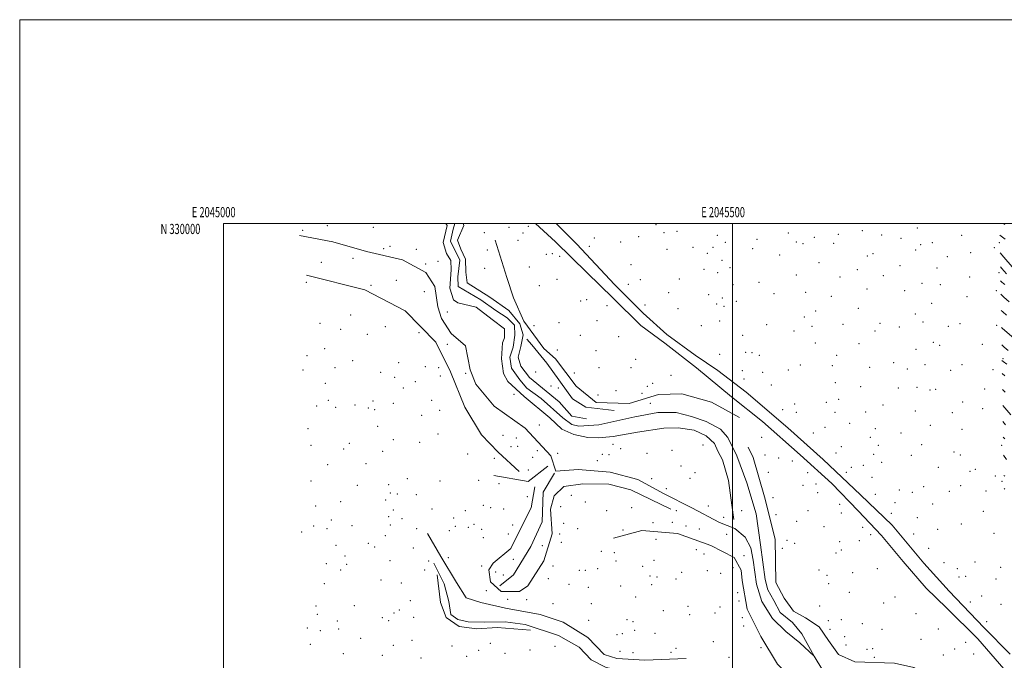
# Model space of a CAD drawing. Extents: x 2044800 to 2047700, y 327300 to 330200.
# Drawn here: x 2044800 to 2045767, y 329571 to 330200 of the extents above; entities that cross this region are included whole.
import ezdxf
from ezdxf.enums import TextEntityAlignment as Align

# ---------------------------------------------------------------- set-up
doc = ezdxf.new("R2010")
doc.units = 0
doc.header["$MEASUREMENT"] = 0
for name, color, linetype, lineweight in [('32000', 7, 'Continuous', 0), ('32001', 7, 'Continuous', 0), ('DTM HARD BREAKLINE', 7, 'Continuous', 0), ('DTM SPOT ELEVATION', 2, 'Continuous', 13), ('INDEX CONTOUR', 41, 'Continuous', 13), ('INTERMEDIATE CONTOUR', 44, 'Continuous', 0)]:
    doc.layers.add(name, color=color, linetype=linetype, lineweight=lineweight)
doc.styles.add('Style-WORKING', font='WORKING.shx')

msp = doc.modelspace()

# ---------------------------------------------------------------- linework, layer by layer
at = {"layer": '32000', "flags": 128}
for points in [[(2044800, 327300), (2047700, 327300), (2047700, 330200), (2044800, 330200), (2044800, 327300)], [(2045000, 327500), (2047500, 327500), (2047500, 330000), (2045000, 330000), (2045000, 327500)], [(2045500, 327500), (2045500, 330000)]]:
    msp.add_lwpolyline(points, dxfattribs=at)
at = {"layer": 'DTM HARD BREAKLINE'}
for points in [[(2045218.35, 330000, 1039.878), (2045219.57, 329997.92, 1039.85), (2045215.92, 329981.11, 1040.3), (2045218.95, 329970.36, 1040.98), (2045223.3, 329963.66, 1040.65), (2045223.5, 329954.23, 1040.71), (2045222.43, 329936.34, 1041.51), (2045226.08, 329924.86, 1042.02), (2045230.15, 329921.83, 1041.78), (2045248.07, 329917.69, 1042.02), (2045263.85, 329905.46, 1042.5), (2045276.06, 329896.5, 1042.8), (2045276.13, 329887.56, 1043.15), (2045273.97, 329882.52, 1043.11), (2045273.13, 329866.96, 1043.27), (2045275.09, 329852.64, 1043.52), (2045279.2, 329844.71, 1043.73), (2045295.25, 329830.03, 1044.91), (2045320.41, 329808.93, 1045.02), (2045332.15, 329798.01, 1045.02), (2045343.95, 329792.72, 1045.43), (2045357.94, 329789.66, 1045.86), (2045368.35, 329789.5, 1046.14), (2045382.79, 329790.85, 1046.68), (2045406.52, 329794.85, 1047.37), (2045432.58, 329798.87, 1047.35), (2045446.42, 329799.12, 1047.56), (2045462.24, 329796.93, 1047.91), (2045474.17, 329791.52, 1047.93), (2045482.07, 329783.74, 1048.05), (2045485.44, 329776.42, 1048.22), (2045490.17, 329767.77, 1048.36), (2045496.1, 329747.36, 1049.01), (2045499.37, 329723.14, 1049.71), (2045501.33, 329709.07, 1050.06)], [(2045531.85, 329650.41, 1048.56), (2045527.27, 329684.43, 1047.37), (2045523.21, 329714.65, 1047.01), (2045514, 329745.19, 1046.43), (2045504.1, 329771.81, 1045.88), (2045495.13, 329789.74, 1045.78), (2045488.2, 329798.01, 1045.59), (2045474.04, 329805.48, 1045.61), (2045459.67, 329810.25, 1045.55), (2045444.69, 329814.41, 1045.3), (2045426.45, 329814.13, 1045.02), (2045403.94, 329810.02, 1044.96), (2045368.61, 329802.12, 1044.26), (2045349.15, 329800.97, 1043.87), (2045342.03, 329802.63, 1043.93), (2045333.28, 329809.05, 1043.77), (2045312.04, 329827.97, 1043.11), (2045297.99, 329838.02, 1043.05), (2045291.19, 329846.41, 1042.72), (2045282.76, 329857.73, 1042.37), (2045281.2, 329868.62, 1042.15), (2045284.66, 329878.32, 1041.43), (2045286.03, 329890.22, 1041.2), (2045285.83, 329899.89, 1041.27), (2045278.66, 329907.3, 1041.35), (2045267.45, 329914.31, 1041.33), (2045252.91, 329924.84, 1041.02), (2045230.5, 329937.88, 1040.67), (2045230.05, 329947.55, 1040.14), (2045232.24, 329963.98, 1039.56), (2045223.14, 329982.52, 1039.24), (2045225.73, 329994.43, 1038.95), (2045227.112, 330000, 1038.764)], [(2045356.58, 329808.04, 1044.05), (2045342.02, 329810.66, 1044.4), (2045329.55, 329824.82, 1044.07), (2045300.54, 329848.58, 1044.19), (2045291.93, 329859.76, 1043.86), (2045289.39, 329868.51, 1043.64), (2045291.9, 329879.1, 1043.37), (2045294.41, 329890.65, 1043.04), (2045291.03, 329901.32, 1043.12), (2045280.21, 329914.53, 1042.63), (2045261.45, 329927.4, 1042.28), (2045239.24, 329941.48, 1041.4), (2045238.05, 329952.17, 1041.07), (2045237.8, 329964.79, 1040.56), (2045233.05, 329974.76, 1040.3), (2045229.96, 329983.38, 1040.15), (2045236.01, 329997.97, 1039.37), (2045235.483, 330000, 1039.373)], [(2045306.398, 330000, 1068.008), (2045326.14, 329981.74, 1067.72), (2045357.13, 329951.55, 1067.97), (2045382.31, 329926.8, 1069.34), (2045409.98, 329899.6, 1071.7), (2045433.45, 329882.24, 1072.71), (2045464.67, 329858.22, 1073.03), (2045498.8, 329829.57, 1072.09), (2045529.46, 329805.28, 1070.82), (2045566.37, 329772.81, 1068.65), (2045597.34, 329744.54, 1067.13), (2045623.09, 329717.6, 1066.88), (2045646.21, 329693.65, 1067.44), (2045667.28, 329667.9, 1068.61), (2045690, 329641.9, 1070.16), (2045709.92, 329622.59, 1071.68), (2045740.64, 329592.12, 1073.53), (2045766.41, 329562.57, 1074.49), (2045788.29, 329538.89, 1074.74)], [(2045326.581, 330000, 1067.989), (2045346.88, 329979.44, 1068.4), (2045383.98, 329940.12, 1068.85), (2045412.21, 329911.69, 1071.11), (2045435.3, 329890.9, 1072.79), (2045463.32, 329870.7, 1072.69), (2045485.4, 329855.66, 1072.99)], [(2045326.5, 329756.68, 1047.17), (2045321.35, 329771.83, 1045.73), (2045296.25, 329799.05, 1045.94), (2045265.81, 329820.59, 1045.47), (2045247.74, 329842.24, 1044.65), (2045242.35, 329856.28, 1044.2), (2045237.62, 329879.88, 1044.2), (2045223.67, 329891.88, 1045.86), (2045214.23, 329906.62, 1046), (2045210.58, 329918.11, 1044.91), (2045207.72, 329937.93, 1043.58), (2045198.9, 329951.81, 1042.39), (2045175.89, 329964.11, 1041.82), (2045140.67, 329972.5, 1042.45), (2045107.51, 329981.9, 1042.76), (2045074.76, 329987.98, 1042.25)], [(2045506.65, 329809.2, 1063.6), (2045479.22, 329824.46, 1063.6), (2045450.07, 329832.44, 1063.28), (2045427.16, 329832.11, 1061.27), (2045398.43, 329823.08, 1053.95), (2045365.91, 329824.18, 1049.89), (2045346.43, 329840.2, 1049.01), (2045326.17, 329866.91, 1049.17), (2045314.56, 329876.96, 1046.88), (2045295.12, 329904.1, 1045.91), (2045284.91, 329926.78, 1047.47), (2045278.29, 329946.89, 1047.51), (2045266.72, 329983.56, 1048.19)], [(2045081.68, 329949.04, 1053.58), (2045138.74, 329934.58, 1052.98), (2045178.42, 329914.07, 1052.8), (2045208.6, 329883.19, 1054.4), (2045223.11, 329854.23, 1055.38), (2045236.99, 329819.5, 1057.52), (2045253.41, 329792.48, 1057.86), (2045269.89, 329775.47, 1057.66), (2045290.49, 329756.31, 1058.7)], [(2045383.67, 329816.23, 1046.04), (2045355.8, 329819.56, 1045.32), (2045342.83, 329827.82, 1045.05), (2045317.7, 329862.72, 1043.58), (2045303, 329880.57, 1043.94), (2045298.02, 329886.15, 1043.45)], [(2045485.4, 329855.66, 1072.99), (2045513.3, 329834.22, 1072.01), (2045554.07, 329799.18, 1070.08), (2045588.77, 329768.2, 1068.15), (2045625.7, 329733.4, 1066.78), (2045656.69, 329703.48, 1067.19), (2045687.74, 329666.3, 1069.18), (2045712.66, 329638.94, 1071.13), (2045746.72, 329603.15, 1073.65), (2045772.6, 329577.03, 1073.73)], [(2045698.91, 329547.18, 1054.38), (2045678.05, 329564.01, 1054.21), (2045658.81, 329568.1, 1053.56), (2045619.97, 329569.55, 1053.23), (2045603.86, 329576.68, 1052.9), (2045594.14, 329590.31, 1052.31), (2045584.83, 329603.95, 1051.84), (2045571.45, 329612.62, 1051.57), (2045559.6, 329619.24, 1051.65), (2045550.57, 329631.92, 1051.37), (2045542.34, 329647.21, 1051.1), (2045541.7, 329690.01, 1049.58), (2045531.33, 329731.49, 1048.99), (2045520.16, 329770.22, 1049.09), (2045515.27, 329780.32, 1049.23)], [(2045318.71, 329761.62, 1051.96), (2045299.08, 329746.64, 1060.59), (2045265.42, 329752.25, 1062.95)], [(2045324.99, 329754.58, 1048.32), (2045314.04, 329735.97, 1054.24), (2045312.92, 329706.87, 1056.46), (2045301.87, 329682.77, 1061.36), (2045284.83, 329654.91, 1067.53), (2045271.48, 329644.1, 1077.94)], [(2045326.5, 329756.68, 1047.17), (2045348.41, 329758.34, 1046.17), (2045379.79, 329755.8, 1047.76), (2045407.04, 329748.56, 1047.89), (2045432.89, 329734.45, 1049.24), (2045459.95, 329720.6, 1049.81), (2045487.02, 329706.25, 1050.8), (2045502.26, 329700.5, 1050.61), (2045512.38, 329691.89, 1049.81), (2045517.98, 329681.53, 1048.93), (2045520.17, 329669.42, 1048.97), (2045523.43, 329645.81, 1049.12), (2045528.72, 329628.71, 1049.49), (2045539.16, 329611.89, 1049.47), (2045552.37, 329599.27, 1049.38), (2045565.82, 329588.24, 1049.53), (2045580.02, 329574.89, 1049.26)], [(2045305.76, 329741.38, 1058.73), (2045302.1, 329720.5, 1062.05), (2045291.98, 329700.79, 1067.57), (2045282.14, 329680.82, 1072.41), (2045264.98, 329666.26, 1078.56), (2045260.51, 329659.64, 1079.93), (2045262.12, 329647.86, 1081.53), (2045272.76, 329638.35, 1082.12), (2045290.59, 329638.36, 1080.24), (2045298.91, 329644.06, 1076.26), (2045314.62, 329668.47, 1068.37), (2045322.9, 329695.02, 1063.14), (2045321.04, 329719.43, 1059.7), (2045324.77, 329732.49, 1057.52), (2045334.16, 329741.49, 1055.17), (2045353.06, 329744.26, 1053.73), (2045378.45, 329743.93, 1052.38), (2045400.17, 329738.49, 1051.46), (2045439.43, 329719.48, 1052.4)], [(2045383.02, 329690.88, 1061.15), (2045410.94, 329698.25, 1059.35), (2045445.95, 329695.39, 1057.89), (2045478.7, 329683.74, 1057.13), (2045501.44, 329672, 1056.4), (2045508.41, 329659.3, 1057.32), (2045509.31, 329649.3, 1059.41), (2045514.22, 329621.21, 1061.48), (2045527.62, 329594.44, 1063.51), (2045544.04, 329567.15, 1065.19), (2045572.28, 329538.03, 1064.8), (2045603.68, 329507.57, 1065.6), (2045630.25, 329481.46, 1064.66), (2045659.87, 329450.43, 1063.55), (2045680.57, 329420.71, 1061.83), (2045689.78, 329402.13, 1061.38), (2045702.34, 329377.27, 1062.59), (2045734.46, 329328.16, 1063.57)], [(2045200.47, 329695.47, 1084.06), (2045213.56, 329672.95, 1086.6), (2045228.73, 329647.29, 1089.57), (2045238.383, 329632.187, 1092.025), (2045252.661, 329627.718, 1089.835), (2045276.83, 329622.05, 1085.88), (2045310.9, 329615.89, 1082.15), (2045333.46, 329608.54, 1081.7), (2045357.74, 329593.38, 1079.83), (2045373.8, 329576.79, 1079.4), (2045386.31, 329572.78, 1078.07), (2045413.9, 329570.96, 1073.54), (2045454.36, 329572.68, 1068.64)], [(2045206.62, 329666.3, 1087.95), (2045216.67, 329645.95, 1089.65), (2045221.48, 329628.57, 1092.6), (2045223.38, 329615.83, 1093.94), (2045230.14, 329611.08, 1094.08), (2045240.18, 329608.56, 1093.51), (2045256.23, 329608.29, 1091.64), (2045276.53, 329608.74, 1087.42), (2045296.17, 329606.16, 1084.49), (2045328.91, 329595.33, 1082.33), (2045349.31, 329583.98, 1081.72), (2045361.08, 329571.33, 1081.9), (2045375.83, 329563.77, 1080.8), (2045395.48, 329559.82, 1078.46), (2045420.32, 329558.67, 1073.46), (2045458.49, 329554.47, 1070.03), (2045496.69, 329548.21, 1068.62)], [(2045210.01, 329654.81, 1089.69), (2045213.12, 329627.67, 1096.17), (2045218.87, 329613.04, 1097.93), (2045231.44, 329604.1, 1098.02), (2045248.74, 329601.78, 1096.4), (2045268.89, 329603.18, 1091), (2045301.57, 329600.58, 1086.43)], [(2045588.59, 329561, 1049.16), (2045580.02, 329574.89, 1049.26), (2045568.07, 329597.08, 1049.22), (2045558.67, 329608.02, 1048.95), (2045546.82, 329617.72, 1048.65), (2045540.48, 329629.54, 1048.65), (2045534.51, 329640.15, 1048.6), (2045531.85, 329650.41, 1048.56)]]:
    msp.add_polyline3d(points, dxfattribs=at)
at = {"layer": 'DTM SPOT ELEVATION'}
for p in [(2045102.11, 329997.9, 1041.12), (2045147.15, 329996.19, 1040.32), (2045280.48, 329995.98, 1058.92), (2045299.3, 329997.23, 1064.72), (2045424.87, 329998.6, 1093.81), (2045681.39, 329995.35, 1128.61), (2045077.84, 329993.1, 1042.12), (2045256.19, 329990.72, 1047.82), (2045294.12, 329990.54, 1062.12), (2045364.2, 329985.77, 1076.71), (2045407.89, 329986.8, 1087.31), (2045432.59, 329991, 1095.31), (2045445.4, 329992.28, 1097.81), (2045484.89, 329988.36, 1103.11), (2045554.62, 329990.64, 1113.21), (2045580.14, 329986.17, 1116.31), (2045603.73, 329989.17, 1118.71), (2045627.46, 329992.76, 1122.51), (2045646.45, 329988.53, 1124.11), (2045724.75, 329988.38, 1132.41), (2045163.46, 329977.58, 1041.22), (2045289.28, 329983.26, 1058.02), (2045359.43, 329977.32, 1073.71), (2045389.94, 329981.86, 1081.51), (2045461.14, 329976.54, 1098.41), (2045480.7, 329976.59, 1101.11), (2045492.77, 329981.31, 1104.71), (2045524.06, 329984.39, 1108.91), (2045562.46, 329981.58, 1113.71), (2045569.05, 329980.13, 1112.71), (2045599.2, 329980.28, 1117.21), (2045665.36, 329985.27, 1125.51), (2045684.48, 329979.02, 1126.71), (2045696.09, 329980.94, 1127.81), (2045756.84, 329976.25, 1133.81), (2045761.9, 329981.17, 1134.91), (2045157.29, 329975.26, 1041.92), (2045189.54, 329974.63, 1042.02), (2045259.29, 329973.87, 1043.42), (2045316.95, 329969.66, 1062.32), (2045323.05, 329970.1, 1064.62), (2045330.01, 329967.63, 1066.12), (2045435.63, 329974.49, 1091.91), (2045475.13, 329970.59, 1098.31), (2045519.51, 329975.19, 1106.21), (2045546.1, 329968.9, 1109.11), (2045632.17, 329968.06, 1118.61), (2045637.74, 329970.37, 1120.51), (2045679.57, 329973.94, 1125.11), (2045710.81, 329967.17, 1125.51), (2045733.78, 329971.38, 1130.41), (2045096.29, 329961.72, 1048.62), (2045127.33, 329965.73, 1044.92), (2045198.45, 329960.15, 1041.62), (2045210.68, 329962.8, 1042.22), (2045300.25, 329957.2, 1055.62), (2045400.21, 329959.56, 1079.11), (2045489.46, 329963.67, 1100.21), (2045584.85, 329961.36, 1112.11), (2045664.27, 329958.52, 1120.61), (2045256.47, 329955.78, 1041.82), (2045471.73, 329954.79, 1096.41), (2045485.32, 329951.73, 1094.91), (2045497.39, 329956.53, 1099.91), (2045562.42, 329949.44, 1107.21), (2045605.44, 329947.27, 1112.51), (2045622.52, 329954.39, 1116.91), (2045648.05, 329948.72, 1116.71), (2045700.76, 329956.32, 1124.51), (2045732.6, 329947.21, 1126.41), (2045761.47, 329951.73, 1130.91), (2045081.29, 329942.09, 1055.02), (2045145.01, 329939.27, 1050.82), (2045169.73, 329944.19, 1047.32), (2045310.13, 329938.78, 1055.62), (2045327.64, 329945.12, 1060.02), (2045397.63, 329940.27, 1074.61), (2045409.5, 329944.66, 1078.71), (2045447.71, 329945.25, 1088.71), (2045500.5, 329939.91, 1096.51), (2045525.73, 329942.12, 1101.21), (2045685.87, 329940.97, 1120.71), (2045703.88, 329939.85, 1122.91), (2045197.34, 329932.96, 1045.42), (2045437.19, 329932.03, 1083.21), (2045476.36, 329929.85, 1090.81), (2045540.64, 329930.87, 1100.41), (2045571.76, 329932.16, 1104.91), (2045596.96, 329928.41, 1108.21), (2045632.03, 329935.63, 1113.91), (2045668.95, 329933.84, 1117.91), (2045730.14, 329928.04, 1123.31), (2045759.06, 329933.85, 1127.91), (2045350.74, 329923.7, 1062.72), (2045356.56, 329925.01, 1062.72), (2045376.53, 329919.09, 1067.42), (2045414.11, 329919.79, 1075.71), (2045484.32, 329920.89, 1090.81), (2045489.98, 329926.76, 1090.71), (2045491.53, 329918.47, 1089.61), (2045503.6, 329923.3, 1093.51), (2045695.42, 329921.37, 1118.71), (2045125.11, 329909.93, 1058.12), (2045219.92, 329912.95, 1044.72), (2045446.33, 329916.33, 1082.41), (2045581.61, 329913.9, 1101.71), (2045623.42, 329916.58, 1108.91), (2045679.54, 329910.99, 1114.71), (2045094.95, 329901.89, 1061.92), (2045304.83, 329899.43, 1046.82), (2045329.38, 329902.59, 1053.32), (2045366.84, 329904.39, 1062.22), (2045469.13, 329899.7, 1083.11), (2045487.4, 329904.2, 1087.31), (2045533.54, 329900.52, 1092.31), (2045570.26, 329908.02, 1100.11), (2045578, 329898.98, 1100.41), (2045608.37, 329900.87, 1104.21), (2045644.78, 329901.97, 1109.91), (2045686.85, 329903.18, 1115.41), (2045711.67, 329898.79, 1117.71), (2045723.28, 329901.4, 1119.21), (2045759.34, 329899.88, 1123.81), (2045115.09, 329896.05, 1060.82), (2045141.39, 329891.03, 1058.62), (2045158.84, 329898.4, 1057.22), (2045192.17, 329892.68, 1055.62), (2045350.44, 329889.94, 1057.62), (2045509.83, 329889.89, 1084.11), (2045560.19, 329894.29, 1096.11), (2045639.83, 329894.43, 1107.51), (2045663.59, 329898.07, 1111.61), (2045219.72, 329881.26, 1051.42), (2045388.14, 329888.86, 1065.02), (2045581.12, 329882.44, 1098.31), (2045624.18, 329881.77, 1103.31), (2045696.92, 329883.09, 1113.31), (2045703.24, 329880.09, 1113.71), (2045745.18, 329881.21, 1118.51), (2045082.16, 329870.18, 1068.12), (2045099.59, 329877.09, 1065.02), (2045327.86, 329875.52, 1049.82), (2045365.75, 329875.04, 1058.72), (2045487.2, 329871.54, 1078.71), (2045512.92, 329873.33, 1080.81), (2045519.16, 329872.89, 1083.91), (2045526.36, 329870.34, 1084.11), (2045602.16, 329870.26, 1098.11), (2045679.88, 329876.2, 1110.21), (2045126.91, 329865.28, 1063.82), (2045172.12, 329863.15, 1058.62), (2045404.73, 329866.4, 1064.42), (2045566.49, 329860.93, 1089.51), (2045597.75, 329860.16, 1094.61), (2045658.05, 329863.17, 1104.41), (2045689.02, 329861.34, 1107.91), (2045725.09, 329861.21, 1113.51), (2045765.56, 329867.01, 1120.61), (2045078.19, 329855.96, 1070.72), (2045109.74, 329858.15, 1067.02), (2045154.45, 329853.57, 1061.42), (2045198.42, 329859.24, 1057.62), (2045211.31, 329858.31, 1057.22), (2045237.77, 329852.67, 1046.82), (2045306.62, 329854.08, 1042.82), (2045344.55, 329853.2, 1051.42), (2045368.83, 329858.31, 1057.62), (2045400.24, 329858.31, 1062.42), (2045439.53, 329850.72, 1066.72), (2045509.5, 329855.43, 1076.81), (2045529.47, 329853.76, 1081.61), (2045554.76, 329855.93, 1086.91), (2045634.38, 329858.69, 1100.61), (2045671.38, 329856.98, 1105.41), (2045714.13, 329855.68, 1111.21), (2045755.58, 329856.23, 1117.41), (2045100.05, 329842.75, 1069.62), (2045168.09, 329848.69, 1060.42), (2045188.41, 329844.53, 1059.92), (2045212.87, 329849.97, 1057.92), (2045421.63, 329842.92, 1063.12), (2045511.05, 329847.06, 1074.41), (2045537.89, 329841.36, 1080.51), (2045600.87, 329843.6, 1092.91), (2045176.78, 329838.32, 1062.22), (2045285.49, 329832.08, 1045.42), (2045321.76, 329840.43, 1044.82), (2045328.76, 329838.3, 1043.92), (2045367.79, 329831.61, 1051.72), (2045385.45, 329835.7, 1056.12), (2045410.85, 329833.09, 1059.92), (2045416.19, 329839.95, 1060.72), (2045625.79, 329839.62, 1095.51), (2045662.74, 329838.4, 1100.61), (2045681.14, 329839.05, 1102.91), (2045693.78, 329836.4, 1104.81), (2045699.37, 329837.14, 1106.11), (2045747.29, 329837.51, 1113.81), (2045103.15, 329826.33, 1072.07), (2045129.09, 329821.69, 1070.22), (2045147.01, 329825.48, 1067.72), (2045166.77, 329823.42, 1065.93), (2045204.61, 329826.19, 1061.42), (2045419.29, 329823.16, 1055.82), (2045561.03, 329822.65, 1083.21), (2045592.06, 329824.25, 1086.11), (2045603.99, 329827.04, 1089.11), (2045647.79, 329821.78, 1094.81), (2045725.73, 329824.62, 1108.71), (2045091.53, 329820.57, 1074.92), (2045110.4, 329819.42, 1073.22), (2045142.28, 329818.68, 1067.72), (2045148.55, 329817.2, 1067.82), (2045212.42, 329816.51, 1061.82), (2045549.2, 329817.16, 1078.41), (2045562.61, 329814.29, 1082.11), (2045600.5, 329814.33, 1086.31), (2045630.5, 329814.7, 1089.91), (2045679.23, 329815.59, 1099.61), (2045715.78, 329813.98, 1105.81), (2045745.36, 329818.05, 1110.51), (2045194.62, 329811.4, 1064.02), (2045310.31, 329802.06, 1045.02), (2045614.82, 329803.59, 1085.11), (2045083.02, 329798.47, 1077.72), (2045151.63, 329800.76, 1071.02), (2045210.82, 329793.04, 1065.12), (2045579.09, 329794.25, 1078.61), (2045590.74, 329799.84, 1082.71), (2045640.03, 329798.51, 1087.21), (2045665.35, 329794.06, 1092.91), (2045693.98, 329801.8, 1100.21), (2045725.2, 329797.69, 1104.71), (2045123.74, 329783.86, 1075.72), (2045166.74, 329787.67, 1071.02), (2045192.71, 329785.05, 1069.12), (2045274.43, 329791.69, 1052.42), (2045287.51, 329789.15, 1049.92), (2045382.66, 329783.04, 1047.32), (2045528.54, 329789.74, 1064.92), (2045635.21, 329789.74, 1084.61), (2045086.11, 329782.16, 1080.62), (2045118.09, 329778.35, 1077.42), (2045156.23, 329776.1, 1073.62), (2045239.85, 329773.51, 1063.02), (2045282.42, 329780.59, 1055.02), (2045289.04, 329780.96, 1052.12), (2045308.28, 329776.92, 1048.82), (2045328.12, 329774.05, 1044.92), (2045371.94, 329773.07, 1047.32), (2045390.09, 329778.79, 1047.42), (2045415.76, 329774.29, 1047.58), (2045440.47, 329777.14, 1047.75), (2045470.95, 329782.23, 1048.82), (2045601.45, 329774.34, 1077.41), (2045606.86, 329780.8, 1079.91), (2045638.37, 329773.03, 1082.91), (2045643.18, 329781.94, 1085.41), (2045685.5, 329782.53, 1095.81), (2045717.46, 329775.54, 1101.41), (2045764.08, 329782.1, 1108.71), (2045139.96, 329764.03, 1077.82), (2045266.05, 329769.11, 1060.82), (2045303.63, 329770.4, 1051.23), (2045367.16, 329767.09, 1046.02), (2045378.66, 329772.91, 1046.02), (2045531.72, 329772.62, 1055.02), (2045545.21, 329769.66, 1060.62), (2045558.69, 329766.56, 1063.22), (2045646.37, 329765.23, 1083.21), (2045675.29, 329772.14, 1091.31), (2045723.63, 329772.58, 1100.81), (2045102.41, 329763.01, 1081.62), (2045299.26, 329757.72, 1056.72), (2045449.19, 329761.84, 1048.72), (2045463.15, 329755.1, 1049.14), (2045534.89, 329755.61, 1050.22), (2045573.71, 329755.23, 1064.02), (2045611.62, 329755.66, 1073.21), (2045616.55, 329760.39, 1077.11), (2045628.32, 329762.27, 1079.21), (2045701.83, 329760.45, 1095.11), (2045733.1, 329756.37, 1101.41), (2045738.25, 329758.58, 1101.31), (2045085.98, 329747.05, 1086.82), (2045180.68, 329749.37, 1076.12), (2045212.6, 329747.08, 1072.32), (2045250.55, 329747.82, 1066.42), (2045270.67, 329744.36, 1064.32), (2045420.39, 329749.34, 1047.82), (2045458.2, 329749.74, 1048.66), (2045581.75, 329744.14, 1061.42), (2045636.94, 329750.71, 1079.51), (2045757.99, 329751.9, 1104.91), (2045764.49, 329746.75, 1104.71), (2045131.48, 329742.88, 1082.42), (2045162.36, 329743.28, 1078.62), (2045163.89, 329735.11, 1080.72), (2045434.79, 329739.41, 1049.22), (2045569.15, 329742.84, 1056.02), (2045583.33, 329735.69, 1058.22), (2045663.68, 329738.33, 1081.51), (2045676.47, 329735.78, 1085.31), (2045687.62, 329741.38, 1088.81), (2045712.8, 329736.81, 1094.41), (2045723.8, 329742.31, 1097.21), (2045748.8, 329737.04, 1101.11), (2045115.14, 329726.58, 1086.92), (2045159.29, 329728.3, 1081.02), (2045170.86, 329734.29, 1078.72), (2045189.55, 329733.59, 1077.22), (2045298.26, 329731.54, 1061.02), (2045341.61, 329732.92, 1056.62), (2045355.37, 329726.4, 1056.12), (2045539.55, 329730.7, 1049.92), (2045640.1, 329734.07, 1077.11), (2045659.52, 329725.78, 1080.61), (2045090.58, 329722.53, 1090.92), (2045166.97, 329718.63, 1081.62), (2045204.93, 329719.42, 1077.32), (2045237.59, 329717.83, 1072.92), (2045255.13, 329723.16, 1069.02), (2045262.42, 329720.81, 1069.72), (2045275.29, 329719.58, 1066.72), (2045331.05, 329721.87, 1057.62), (2045376.34, 329717.77, 1057.62), (2045400.83, 329720.96, 1056.02), (2045444.62, 329717.86, 1053.32), (2045476, 329722.42, 1049.02), (2045508.86, 329717.74, 1048.82), (2045573.84, 329717.78, 1053.62), (2045605.06, 329724.13, 1063.72), (2045606.67, 329715.58, 1060.12), (2045655.9, 329715.16, 1076.21), (2045696.49, 329724.56, 1088.21), (2045746.08, 329717.29, 1097.61), (2045105.86, 329708.58, 1092.62), (2045162.38, 329711.9, 1083.92), (2045175.44, 329709.98, 1082.73), (2045226.25, 329710.68, 1075.92), (2045334.07, 329705.54, 1061.02), (2045421.78, 329705.97, 1058.32), (2045440.92, 329706.45, 1055.69), (2045491.08, 329711.21, 1048.72), (2045542.66, 329714.1, 1050.32), (2045562.84, 329707.31, 1052.22), (2045681.22, 329710.91, 1082.91), (2045076.98, 329697.01, 1097.92), (2045088.48, 329702.88, 1095.02), (2045101.59, 329700.3, 1093.62), (2045126.41, 329703.17, 1091.62), (2045163.9, 329703.85, 1086.82), (2045189.91, 329700.22, 1083.42), (2045221.71, 329698.11, 1079.92), (2045227.77, 329702.58, 1077.15), (2045240.65, 329701.51, 1075.62), (2045245.93, 329704.41, 1073.62), (2045253.69, 329699.55, 1074.82), (2045284.07, 329703.72, 1069.02), (2045347.69, 329700.05, 1060.92), (2045392.43, 329698.85, 1059.92), (2045454.3, 329702.68, 1056.42), (2045467.44, 329700.01, 1054.75), (2045589.58, 329702.31, 1054.72), (2045627.64, 329701.52, 1063.02), (2045701.21, 329699.66, 1086.11), (2045724.49, 329704.67, 1090.81), (2045159.09, 329693.21, 1088.32), (2045255.22, 329691.31, 1074.62), (2045279.91, 329694.83, 1069.82), (2045330.29, 329694.84, 1063.82), (2045331.82, 329686.64, 1065.12), (2045424.79, 329689.62, 1060.82), (2045494.15, 329694.77, 1052.72), (2045553.35, 329688.74, 1051.22), (2045605.1, 329687.47, 1053.42), (2045624.38, 329688.37, 1058.42), (2045635.55, 329694.4, 1063.62), (2045677.58, 329695.11, 1076.73), (2045756.72, 329695.54, 1096.51), (2045110.47, 329683.96, 1095.62), (2045142.27, 329685.67, 1092.42), (2045148.62, 329682.22, 1090.92), (2045186.6, 329681.29, 1087.82), (2045312.99, 329683.51, 1063.62), (2045371.09, 329678.01, 1062.9), (2045383.96, 329676.75, 1063.32), (2045464.38, 329679.51, 1057.92), (2045548.9, 329680.79, 1050.82), (2045560.95, 329685.72, 1050.32), (2045606.67, 329679.11, 1053.12), (2045692.62, 329680.74, 1078.23), (2045119.36, 329673.35, 1098.82), (2045163.65, 329668.86, 1093.22), (2045201.71, 329668.36, 1088.32), (2045220.79, 329671.82, 1085.82), (2045284.55, 329669.95, 1069.82), (2045385.49, 329668.52, 1064.42), (2045422.84, 329669.19, 1060.92), (2045472.02, 329675.42, 1059.22), (2045511.1, 329673.72, 1053.62), (2045601.36, 329676.28, 1052.62), (2045707.47, 329666.67, 1082.91), (2045738.11, 329667.4, 1088.31), (2045101.23, 329665.86, 1101.72), (2045115.02, 329659.77, 1101.42), (2045120.9, 329665.21, 1099.62), (2045197.57, 329659.52, 1090.82), (2045253.49, 329663.69, 1081.62), (2045267.27, 329657.69, 1077.62), (2045323.57, 329663.44, 1069.82), (2045349.53, 329659.19, 1068.22), (2045355.24, 329659.18, 1066.57), (2045367.48, 329660.84, 1066.02), (2045411.54, 329663.3, 1062.82), (2045450.07, 329657.18, 1062.42), (2045475.1, 329658.82, 1059.92), (2045500.26, 329661.99, 1057.42), (2045584.74, 329659.52, 1050.72), (2045641.92, 329660.85, 1057.82), (2045720.71, 329660.89, 1084.21), (2045763.09, 329662.14, 1091.91), (2045154.66, 329649.95, 1098.72), (2045274.73, 329654.85, 1073.22), (2045319, 329651.08, 1072.82), (2045418.97, 329653.67, 1063.12), (2045425.89, 329652.81, 1062.92), (2045444.43, 329650.66, 1062.32), (2045488.27, 329656.47, 1059.42), (2045592.71, 329654.41, 1050.92), (2045617.8, 329656.87, 1053.22), (2045722.26, 329652.73, 1084.61), (2045728.7, 329653.54, 1085.81), (2045758.67, 329650.93, 1089.51), (2045099.24, 329646.08, 1106.92), (2045174.63, 329646.85, 1096.62), (2045258.01, 329639.39, 1085.42), (2045339.47, 329645.59, 1071.02), (2045358.28, 329642.73, 1068.62), (2045390.08, 329643.84, 1065.82), (2045420.51, 329645.3, 1063.22), (2045594.29, 329646.06, 1050.82), (2045183.65, 329629.38, 1098.72), (2045279.21, 329630.94, 1084.32), (2045297.67, 329630.34, 1079.72), (2045404.67, 329632.94, 1066.62), (2045504.86, 329637.27, 1061.12), (2045506.39, 329629.07, 1061.42), (2045614.49, 329637.58, 1052.02), (2045659.31, 329633.03, 1057.62), (2045733.51, 329628.31, 1078.23), (2045744.48, 329634.06, 1085.11), (2045090.77, 329624.24, 1112.42), (2045128.56, 329624.75, 1109.12), (2045172.71, 329620.45, 1103.42), (2045323.52, 329626.71, 1077.72), (2045361.29, 329626.42, 1071.72), (2045432, 329619.84, 1064.42), (2045456.21, 329624.09, 1064.12), (2045487.46, 329623.16, 1062.62), (2045585.45, 329624.34, 1051.32), (2045648.3, 329627.27, 1055.02), (2045763.41, 329625.91, 1086.31), (2045092.3, 329616.12, 1113.82), (2045111.8, 329609.67, 1115.62), (2045156.04, 329612.72, 1107.02), (2045162.19, 329609.81, 1108.02), (2045167.58, 329617.49, 1103.62), (2045186.66, 329613.24, 1102.12), (2045358.66, 329610.18, 1075.82), (2045396.18, 329610.99, 1069.92), (2045402.26, 329608.76, 1069.62), (2045457.75, 329615.77, 1063.82), (2045482.76, 329617.55, 1063.22), (2045509.43, 329612.71, 1063.22), (2045594.06, 329609.76, 1052.22), (2045606.77, 329610.73, 1051.62), (2045680.13, 329616.8, 1060.62), (2045749.3, 329608.72, 1075.83), (2045082.32, 329602.61, 1120.92), (2045095.34, 329600.11, 1117.62), (2045113.3, 329601.66, 1117.12), (2045403.77, 329600.53, 1069.42), (2045510.96, 329604.49, 1063.62), (2045595.6, 329601.51, 1052.22), (2045627.28, 329606.87, 1052.82), (2045646.56, 329601.25, 1053.12), (2045702.05, 329601.59, 1061.82), (2045134.64, 329592.56, 1115.42), (2045185.26, 329590.45, 1109.02), (2045386.31, 329596.17, 1073.92), (2045391.77, 329597.2, 1071.42), (2045423.76, 329597.45, 1068.02), (2045609.87, 329594.22, 1052.72), (2045684.91, 329591.55, 1055.82), (2045085.36, 329586.52, 1123.72), (2045166.7, 329585.73, 1112.22), (2045224.34, 329584.98, 1104.22), (2045250.63, 329580.63, 1101.22), (2045261.99, 329587.55, 1096.12), (2045301.2, 329580.9, 1092.12), (2045325.65, 329584.78, 1086.62), (2045389.34, 329579.85, 1076.12), (2045444.5, 329582.63, 1068.22), (2045481.03, 329589.18, 1065.82), (2045527.97, 329583.29, 1064.62), (2045611.42, 329585.92, 1052.32), (2045632.03, 329581.86, 1051.62), (2045637.61, 329582.31, 1053.02), (2045718, 329582.09, 1062.02), (2045728.95, 329588.5, 1067.72), (2045117.82, 329577.61, 1121.62), (2045156.06, 329575.8, 1116.22), (2045194.16, 329573.15, 1111.72), (2045239.02, 329574.69, 1104.72), (2045276.48, 329577.7, 1097.02), (2045402.25, 329578.35, 1074.42), (2045439.63, 329578.75, 1068.82), (2045496.56, 329573.83, 1065.92), (2045639.2, 329573.84, 1051.82), (2045706.88, 329576.25, 1057.42), (2045736.59, 329577.02, 1066.92)]:
    msp.add_point(p, dxfattribs=at)
at = {"layer": 'INDEX CONTOUR'}
for points in [[(2045763.115, 329943.525, 1130), (2045764.216, 329942.38, 1130), (2045765.836, 329940.965, 1130), (2045767.343, 329940.077, 1130)], [(2045764.425, 329865.44, 1120), (2045765.521, 329864.426, 1120), (2045769.227, 329861.699, 1120)], [(2045765.689, 329790.141, 1110), (2045767.242, 329788.363, 1110)]]:
    msp.add_polyline3d(points, dxfattribs=at)
at = {"layer": 'INTERMEDIATE CONTOUR'}
for points in [[(2045765.877, 330000, 1138), (2045767.317, 329998.946, 1138)], [(2045762.363, 329988.349, 1136), (2045763.809, 329987.301, 1136), (2045767.624, 329984.441, 1136)], [(2045762.653, 329971.033, 1134), (2045766.258, 329966.87, 1134), (2045774.499, 329957.474, 1134)], [(2045762.885, 329957.224, 1132), (2045764.404, 329955.604, 1132), (2045768.8, 329950.596, 1132)], [(2045763.334, 329930.494, 1128), (2045766.346, 329927.655, 1128), (2045771.389, 329922.97, 1128)], [(2045763.603, 329914.459, 1126), (2045765.166, 329913.085, 1126), (2045768.996, 329909.87, 1126)], [(2045763.885, 329897.61, 1124), (2045764.817, 329896.822, 1124), (2045780.662, 329883.39, 1124)], [(2045764.166, 329880.876, 1122), (2045766.666, 329878.318, 1122), (2045770.451, 329874.995, 1122)], [(2045764.641, 329852.57, 1118), (2045767.227, 329850.296, 1118)], [(2045764.906, 329836.813, 1116), (2045765.197, 329836.54, 1116), (2045767.506, 329834.365, 1116)], [(2045765.167, 329821.23, 1114), (2045765.327, 329821.053, 1114), (2045773.075, 329812.078, 1114)], [(2045765.434, 329805.317, 1112), (2045768.008, 329802.193, 1112)], [(2045765.986, 329772.478, 1108), (2045768.989, 329768.176, 1108)], [(2045766.321, 329752.535, 1106), (2045767.157, 329751.762, 1106)], [(2045766.536, 329739.689, 1104), (2045767.173, 329739.067, 1104)]]:
    msp.add_polyline3d(points, dxfattribs=at)

# ---------------------------------------------------------------- texts
at = {"layer": '32001', "style": 'Style-WORKING', "width": 0.67}
for s, p in [('E 2045000', (2044990.508, 330006)), ('E 2045500', (2045490.648, 330006))]:
    msp.add_text(s, height=10, dxfattribs=at).set_placement(p, align=Align.CENTER)
msp.add_text('N 330000', height=10, dxfattribs=at).set_placement((2044977.39, 329999.5), align=Align.TOP_RIGHT)

doc.saveas('drawing.dxf')
